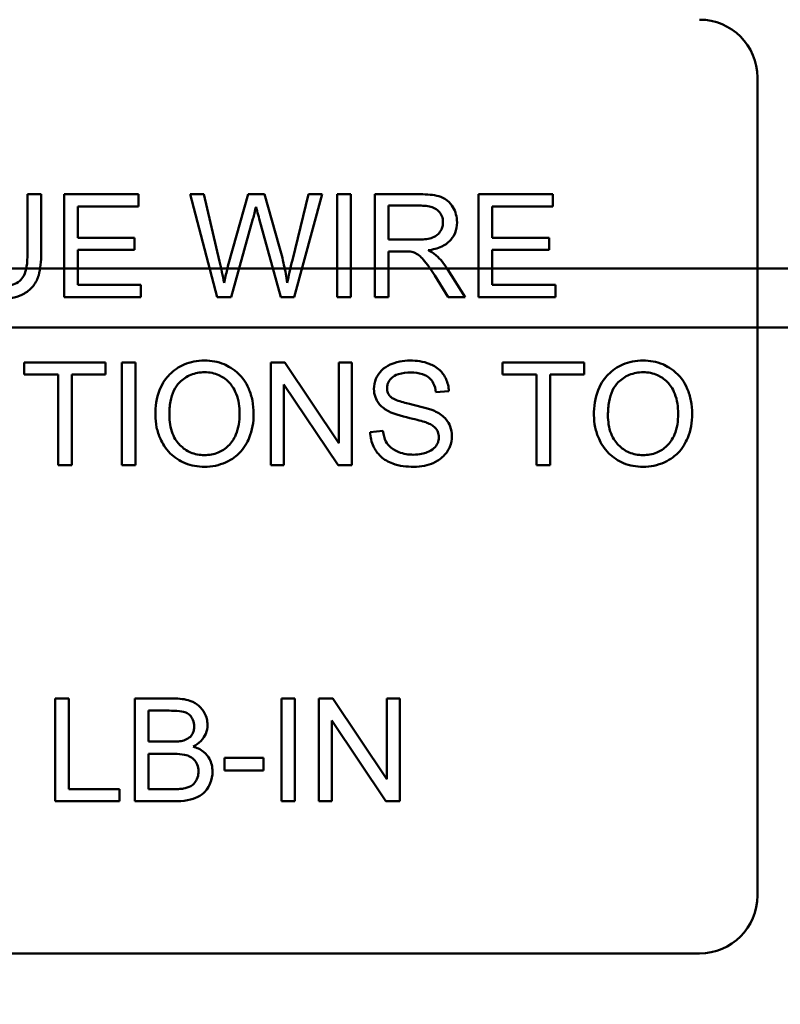
# Model space of a CAD drawing. Units: inches. Extents: x 2 to 86, y 1 to 67.
# Drawn here: x 11.8 to 12.4, y 28.4 to 29.1 of the extents above; entities that cross this region are included whole.
import ezdxf

# ---------------------------------------------------------------- set-up
doc = ezdxf.new("R2010")
doc.units = ezdxf.units.IN
doc.header["$LTSCALE"] = 4
doc.header["$MEASUREMENT"] = 0
doc.layers.add('Dimension (ANSI)', color=7, linetype='Continuous', lineweight=25)
doc.layers.add('Visible (ANSI)', color=7, linetype='Continuous', lineweight=50)
doc.styles.add('Note Text (ANSI)', font='tahoma.ttf')
doc.dimstyles.new('Default (ANSI)', dxfattribs={"dimscale": 4, "dimtxt": 0.12, "dimasz": 0.098425, "dimexe": 0.125, "dimexo": 0.0625, "dimgap": 0.031496, "dimtad": 0, "dimtih": 1, "dimtoh": 1, "dimrnd": 1e-08, "dimzin": 0, "dimdsep": 46, "dimtxsty": 'Note Text (ANSI)', "dimcen": 0.09, "dimdle": 0.393701, "dimclrd": 256, "dimclre": 256, "dimclrt": 256, "dimadec": 0, "dimazin": 1, "dimtfac": 1, "dimtofl": 0, "dimtmove": 0, "dimatfit": 3, "dimfxl": 1, "dimtolj": 1, "dimtzin": 4, "dimlwd": -1, "dimlwe": -1, "dimarcsym": 0})

# ---------------------------------------------------------------- blocks, each defined once
blk = doc.blocks.new('*D18')
at = {"layer": 'Defpoints', "color": 0, "transparency": 16777216}
for p in [(7.63957, 29.57416), (19.13457, 28.35962), (19.13457, 25.57591)]:
    blk.add_point(p, dxfattribs=at)
at = {"layer": 'Dimension (ANSI)', "transparency": 16777216}
for p, q in [((7.63957, 29.32416), (7.63957, 25.07591)), ((19.13457, 28.10962), (19.13457, 25.07591)), ((8.03327, 25.57591), (12.485, 25.57591)), ((18.74087, 25.57591), (14.28915, 25.57591))]:
    blk.add_line(p, q, dxfattribs=at)
for points in [[(8.03327, 25.64152), (8.03327, 25.51029), (7.63957, 25.57591)], [(18.74087, 25.64152), (18.74087, 25.51029), (19.13457, 25.57591)]]:
    blk.add_solid(points, dxfattribs=at)
at = {"layer": 'Dimension (ANSI)', "transparency": 16777216, "insert": (12.61098, 25.8209), "char_height": 0.48, "attachment_point": 1, "style": 'Note Text (ANSI)'}
blk.add_mtext('\\A1;17.24', dxfattribs=at)

msp = doc.modelspace()

# ---------------------------------------------------------------- linework, layer by layer
at = {"layer": 'Visible (ANSI)'}
for p, q in [((12.36426, 29.06616), (12.36426, 28.48216)), ((11.85282, 28.98282), (11.84309, 28.98282)), ((11.84309, 28.98282), (11.84309, 28.94051)), ((11.85282, 28.94046), (11.85282, 28.98282)), ((11.92229, 28.98282), (11.86919, 28.98282)), ((11.86919, 28.98282), (11.86919, 28.90949)), ((11.92229, 28.97416), (11.92229, 28.98282)), ((11.96908, 28.98282), (11.95913, 28.98282)), ((11.95913, 28.98282), (11.97858, 28.90949)), ((11.98026, 28.93476), (11.96908, 28.98282)), ((12.0006, 28.98282), (11.98668, 28.9333)), ((12.01234, 28.98282), (12.0006, 28.98282)), ((12.02285, 28.94571), (12.01234, 28.98282)), ((12.04364, 28.98282), (12.03218, 28.93571)), ((12.03341, 28.90949), (12.05342, 28.98282)), ((12.05342, 28.98282), (12.04364, 28.98282)), ((12.07388, 28.98282), (12.06415, 28.98282)), ((12.06415, 28.98282), (12.06415, 28.90949)), ((12.07388, 28.90949), (12.07388, 28.98282)), ((12.12362, 28.98282), (12.09109, 28.98282)), ((12.09109, 28.98282), (12.09109, 28.90949)), ((12.21825, 28.98282), (12.16515, 28.98282)), ((12.16515, 28.98282), (12.16515, 28.90949)), ((12.21825, 28.97416), (12.21825, 28.98282)), ((11.87892, 28.95175), (11.87892, 28.97416)), ((11.87892, 28.97416), (11.92229, 28.97416)), ((12.10082, 28.95046), (12.10082, 28.97472)), ((12.10082, 28.97472), (12.12402, 28.97472)), ((12.17488, 28.95175), (12.17488, 28.97416)), ((12.17488, 28.97416), (12.21825, 28.97416)), ((11.98858, 28.90949), (12.00407, 28.96539)), ((12.00859, 28.96539), (12.02391, 28.90949)), ((11.91955, 28.95175), (11.87892, 28.95175)), ((11.91955, 28.94308), (11.91955, 28.95175)), ((12.12167, 28.95046), (12.10082, 28.95046)), ((12.21551, 28.95175), (12.17488, 28.95175)), ((12.21551, 28.94308), (12.21551, 28.95175)), ((11.87892, 28.91815), (11.87892, 28.94308)), ((11.87892, 28.94308), (11.91955, 28.94308)), ((12.17488, 28.94308), (12.21551, 28.94308)), ((12.17488, 28.91815), (12.17488, 28.94308)), ((12.10082, 28.90949), (12.10082, 28.94208)), ((12.10082, 28.94208), (12.11205, 28.94208)), ((7.87351, 28.92996), (12.92557, 28.92996)), ((8.28884, 28.92996), (12.75891, 28.92996)), ((12.15565, 28.90949), (12.14296, 28.92945)), ((12.1338, 28.92475), (12.14352, 28.90949)), ((11.92397, 28.91815), (11.87892, 28.91815)), ((11.92397, 28.90949), (11.92397, 28.91815)), ((12.21993, 28.91815), (12.17488, 28.91815)), ((12.21993, 28.90949), (12.21993, 28.91815)), ((11.86919, 28.90949), (11.92397, 28.90949)), ((11.97858, 28.90949), (11.98858, 28.90949)), ((12.02391, 28.90949), (12.03341, 28.90949)), ((12.06415, 28.90949), (12.07388, 28.90949)), ((12.09109, 28.90949), (12.10082, 28.90949)), ((12.14352, 28.90949), (12.15565, 28.90949)), ((12.16515, 28.90949), (12.21993, 28.90949)), ((12.92557, 28.88762), (7.87351, 28.88762)), ((8.28884, 28.88762), (12.75891, 28.88762)), ((11.89887, 28.86282), (11.84074, 28.86282)), ((11.84074, 28.86282), (11.84074, 28.85416)), ((11.89887, 28.85416), (11.89887, 28.86282)), ((11.92022, 28.86282), (11.9105, 28.86282)), ((11.9105, 28.86282), (11.9105, 28.78949)), ((11.92022, 28.78949), (11.92022, 28.86282)), ((12.02687, 28.86282), (12.01692, 28.86282)), ((12.01692, 28.86282), (12.01692, 28.78949)), ((12.06544, 28.80525), (12.02687, 28.86282)), ((12.07472, 28.86282), (12.06544, 28.86282)), ((12.06544, 28.86282), (12.06544, 28.80525)), ((12.07472, 28.78949), (12.07472, 28.86282)), ((12.24044, 28.86282), (12.18231, 28.86282)), ((12.18231, 28.86282), (12.18231, 28.85416)), ((12.24044, 28.85416), (12.24044, 28.86282)), ((11.84074, 28.85416), (11.86489, 28.85416)), ((11.86489, 28.85416), (11.86489, 28.78949)), ((11.87461, 28.85416), (11.89887, 28.85416)), ((11.87461, 28.78949), (11.87461, 28.85416)), ((12.18231, 28.85416), (12.20646, 28.85416)), ((12.20646, 28.85416), (12.20646, 28.78949)), ((12.21618, 28.85416), (12.24044, 28.85416)), ((12.21618, 28.78949), (12.21618, 28.85416)), ((12.0262, 28.78949), (12.0262, 28.84706)), ((12.0262, 28.84706), (12.06477, 28.78949)), ((12.13464, 28.84147), (12.14391, 28.8422)), ((12.09685, 28.81386), (12.08768, 28.81308)), ((11.86489, 28.78949), (11.87461, 28.78949)), ((11.9105, 28.78949), (11.92022, 28.78949)), ((12.01692, 28.78949), (12.0262, 28.78949)), ((12.06477, 28.78949), (12.07472, 28.78949)), ((12.20646, 28.78949), (12.21618, 28.78949)), ((11.87255, 28.62282), (11.86282, 28.62282)), ((11.86282, 28.62282), (11.86282, 28.54949)), ((11.87255, 28.55815), (11.87255, 28.62282)), ((11.94728, 28.62282), (11.91978, 28.62282)), ((11.91978, 28.62282), (11.91978, 28.54949)), ((12.03403, 28.62282), (12.0243, 28.62282)), ((12.0243, 28.62282), (12.0243, 28.54949)), ((12.03403, 28.54949), (12.03403, 28.62282)), ((12.06097, 28.62282), (12.05102, 28.62282)), ((12.05102, 28.62282), (12.05102, 28.54949)), ((12.09953, 28.56525), (12.06097, 28.62282)), ((12.10881, 28.62282), (12.09953, 28.62282)), ((12.09953, 28.62282), (12.09953, 28.56525)), ((12.10881, 28.54949), (12.10881, 28.62282)), ((11.9295, 28.59203), (11.9295, 28.61416)), ((11.9295, 28.61416), (11.94415, 28.61416)), ((12.0603, 28.54949), (12.0603, 28.60706)), ((12.0603, 28.60706), (12.09886, 28.54949)), ((11.94532, 28.59203), (11.9295, 28.59203)), ((11.9295, 28.55815), (11.9295, 28.58336)), ((11.9295, 28.58336), (11.94644, 28.58336)), ((12.01156, 28.58057), (11.98383, 28.58057)), ((11.98383, 28.58057), (11.98383, 28.57151)), ((12.01156, 28.57151), (12.01156, 28.58057)), ((11.98383, 28.57151), (12.01156, 28.57151)), ((11.90865, 28.55815), (11.87255, 28.55815)), ((11.90865, 28.54949), (11.90865, 28.55815)), ((11.94778, 28.55815), (11.9295, 28.55815)), ((11.86282, 28.54949), (11.90865, 28.54949)), ((11.91978, 28.54949), (11.94772, 28.54949)), ((12.0243, 28.54949), (12.03403, 28.54949)), ((12.05102, 28.54949), (12.0603, 28.54949)), ((12.09886, 28.54949), (12.10881, 28.54949)), ((12.32293, 28.44083), (11.4056, 28.44083))]:
    msp.add_line(p, q, dxfattribs=at)
for centre, start, end in [((12.32293, 29.06616), 0, 90), ((12.32293, 28.48216), 270, 0)]:
    msp.add_arc(centre, 0.04133, start, end, dxfattribs=at)
for points, knots in [([(12.14973, 28.96281), (12.14973, 28.96474), (12.14949, 28.96665), (12.14849, 28.97035), (12.14774, 28.97208), (12.14594, 28.97509), (12.14465, 28.9769), (12.14058, 28.98013), (12.13848, 28.98094), (12.13297, 28.9825), (12.1282, 28.98282), (12.12362, 28.98282)], [-0.153772, -0.153772, -0.153772, -0.153772, -0.1262086, -0.1262086, -0.0990696, -0.0990696, -0.076107, -0.076107, -0.0522861, -0.0522861, 0, 0, 0, 0]), ([(12.00407, 28.96539), (12.00441, 28.96668), (12.00476, 28.96802), (12.00548, 28.97087), (12.00587, 28.97245), (12.00625, 28.97399)], [-0.03352202, -0.03352202, -0.03352202, -0.03352202, -0.01818363, -0.01818363, 0, 0, 0, 0]), ([(12.00625, 28.97399), (12.00639, 28.97332), (12.00672, 28.97206), (12.00748, 28.96927), (12.0081, 28.96712), (12.00859, 28.96539)], [-0.03259036, -0.03259036, -0.03259036, -0.03259036, -0.02057545, -0.02057545, 0, 0, 0, 0]), ([(12.12402, 28.97472), (12.12566, 28.97472), (12.12734, 28.97462), (12.13031, 28.97412), (12.13167, 28.97377), (12.1344, 28.97261), (12.13557, 28.97181), (12.13758, 28.96974), (12.13834, 28.96861), (12.13947, 28.96589), (12.13972, 28.96437), (12.13972, 28.96281)], [-0.08294276, -0.08294276, -0.08294276, -0.08294276, -0.06538107, -0.06538107, -0.05070844, -0.05070844, -0.03364934, -0.03364934, -0.01777167, -0.01777167, 0, 0, 0, 0]), ([(12.13972, 28.96281), (12.13972, 28.96179), (12.1396, 28.96078), (12.13908, 28.9588), (12.13869, 28.95785), (12.13735, 28.95545), (12.13642, 28.95448), (12.13409, 28.95258), (12.13248, 28.95194), (12.12851, 28.95072), (12.12503, 28.95046), (12.12167, 28.95046)], [-0.07495865, -0.07495865, -0.07495865, -0.07495865, -0.06950385, -0.06950385, -0.06402628, -0.06402628, -0.05486643, -0.05486643, -0.03847378, -0.03847378, 0, 0, 0, 0]), ([(12.1291, 28.94286), (12.13246, 28.94332), (12.1359, 28.94416), (12.14101, 28.94658), (12.14289, 28.94784), (12.14551, 28.9505), (12.14713, 28.95237), (12.1493, 28.95762), (12.14973, 28.96019), (12.14973, 28.96281)], [-0.1995686, -0.1995686, -0.1995686, -0.1995686, -0.1188106, -0.1188106, -0.0649638, -0.0649638, -0.029987, -0.029987, 0, 0, 0, 0]), ([(12.02855, 28.91972), (12.02791, 28.92394), (12.02711, 28.92815), (12.02521, 28.9368), (12.02408, 28.94128), (12.02285, 28.94571)], [-0.1012884, -0.1012884, -0.1012884, -0.1012884, -0.0525593, -0.0525593, 0, 0, 0, 0]), ([(12.13491, 28.93923), (12.13417, 28.93989), (12.1333, 28.9405), (12.13139, 28.9417), (12.13023, 28.94231), (12.1291, 28.94286)], [-0.02579976, -0.02579976, -0.02579976, -0.02579976, -0.01437146, -0.01437146, 0, 0, 0, 0]), ([(11.84309, 28.94051), (11.84309, 28.93747), (11.84292, 28.93422), (11.84204, 28.92902), (11.84144, 28.9267), (11.83964, 28.92311), (11.83873, 28.92197), (11.8362, 28.91981), (11.83452, 28.91895), (11.82977, 28.91735), (11.82643, 28.91704), (11.8233, 28.91704)], [-0.1225736, -0.1225736, -0.1225736, -0.1225736, -0.094293, -0.094293, -0.0735981, -0.0735981, -0.0571159, -0.0571159, -0.0356826, -0.0356826, 0, 0, 0, 0]), ([(11.82414, 28.90826), (11.82726, 28.90826), (11.83045, 28.90853), (11.83609, 28.90982), (11.83861, 28.91074), (11.84196, 28.91273), (11.84481, 28.91448), (11.84923, 28.92), (11.85032, 28.92254), (11.85238, 28.92965), (11.85282, 28.93509), (11.85282, 28.94046)], [-0.3403828, -0.3403828, -0.3403828, -0.3403828, -0.2315472, -0.2315472, -0.1383554, -0.1383554, -0.0958577, -0.0958577, -0.0613862, -0.0613862, 0, 0, 0, 0]), ([(12.03218, 28.93571), (12.03148, 28.93289), (12.0308, 28.93004), (12.02959, 28.92474), (12.02905, 28.92221), (12.02855, 28.91972)], [-0.06214285, -0.06214285, -0.06214285, -0.06214285, -0.02901185, -0.02901185, 0, 0, 0, 0]), ([(12.11205, 28.94208), (12.11309, 28.94208), (12.11424, 28.94206), (12.11597, 28.94195), (12.1168, 28.94188), (12.11748, 28.94174)], [-0.01994628, -0.01994628, -0.01994628, -0.01994628, -0.00790644, -0.00790644, 0, 0, 0, 0]), ([(12.11748, 28.94174), (12.11864, 28.94145), (12.11975, 28.941), (12.12219, 28.93965), (12.12321, 28.93882), (12.12583, 28.93619), (12.12839, 28.93314), (12.1338, 28.92475)], [-0.2374801, -0.2374801, -0.2374801, -0.2374801, -0.1844675, -0.1844675, -0.1140946, -0.1140946, 0, 0, 0, 0]), ([(12.14296, 28.92945), (12.14176, 28.9313), (12.14046, 28.93312), (12.13777, 28.93638), (12.1364, 28.93786), (12.13491, 28.93923)], [-0.04831733, -0.04831733, -0.04831733, -0.04831733, -0.02300668, -0.02300668, 0, 0, 0, 0]), ([(11.98339, 28.91972), (11.98294, 28.92223), (11.98245, 28.92473), (11.98141, 28.92974), (11.98085, 28.93225), (11.98026, 28.93476)], [-0.0585233, -0.0585233, -0.0585233, -0.0585233, -0.02940046, -0.02940046, 0, 0, 0, 0]), ([(11.98668, 28.9333), (11.98645, 28.93249), (11.98591, 28.93024), (11.98492, 28.92618), (11.98405, 28.9225), (11.98339, 28.91972)], [-0.04691533, -0.04691533, -0.04691533, -0.04691533, -0.03271036, -0.03271036, 0, 0, 0, 0]), ([(11.96947, 28.86411), (11.9669, 28.86411), (11.96434, 28.8639), (11.95945, 28.86296), (11.95715, 28.86228), (11.95095, 28.85964), (11.94748, 28.85719), (11.94246, 28.85204), (11.93956, 28.84856), (11.93517, 28.83741), (11.93437, 28.83126), (11.93437, 28.82521)], [-0.3565789, -0.3565789, -0.3565789, -0.3565789, -0.2959741, -0.2959741, -0.2390557, -0.2390557, -0.1368814, -0.1368814, -0.069181, -0.069181, 0, 0, 0, 0]), ([(12.00451, 28.82605), (12.00451, 28.82923), (12.00425, 28.8324), (12.00307, 28.83845), (12.00221, 28.8413), (11.99884, 28.84905), (11.99622, 28.85223), (11.99023, 28.85827), (11.986, 28.86037), (11.979, 28.86329), (11.9743, 28.86411), (11.96947, 28.86411)], [-0.1207104, -0.1207104, -0.1207104, -0.1207104, -0.1114121, -0.1114121, -0.1026803, -0.1026803, -0.0867137, -0.0867137, -0.0552418, -0.0552418, 0, 0, 0, 0]), ([(12.1163, 28.86411), (12.11378, 28.86411), (12.11127, 28.86389), (12.10577, 28.8628), (12.10353, 28.86193), (12.09981, 28.86026), (12.09773, 28.85892), (12.0938, 28.85504), (12.09256, 28.85273), (12.09089, 28.84874), (12.09042, 28.84635), (12.09042, 28.84388)], [-0.08686892, -0.08686892, -0.08686892, -0.08686892, -0.07786202, -0.07786202, -0.06680678, -0.06680678, -0.04946893, -0.04946893, -0.02830799, -0.02830799, 0, 0, 0, 0]), ([(12.14391, 28.8422), (12.14386, 28.84373), (12.14367, 28.84525), (12.14299, 28.8482), (12.14251, 28.84959), (12.14082, 28.85321), (12.13938, 28.85532), (12.135, 28.85948), (12.13227, 28.86088), (12.12561, 28.86347), (12.12094, 28.86411), (12.1163, 28.86411)], [-0.1311046, -0.1311046, -0.1311046, -0.1311046, -0.1173277, -0.1173277, -0.1039861, -0.1039861, -0.0815615, -0.0815615, -0.0530597, -0.0530597, 0, 0, 0, 0]), ([(12.28259, 28.86411), (12.28002, 28.86411), (12.27746, 28.8639), (12.27257, 28.86296), (12.27027, 28.86228), (12.26407, 28.85964), (12.2606, 28.85719), (12.25558, 28.85204), (12.25268, 28.84856), (12.24829, 28.83741), (12.24749, 28.83126), (12.24749, 28.82521)], [-0.3565789, -0.3565789, -0.3565789, -0.3565789, -0.2959741, -0.2959741, -0.2390557, -0.2390557, -0.1368814, -0.1368814, -0.069181, -0.069181, 0, 0, 0, 0]), ([(12.31763, 28.82605), (12.31763, 28.82923), (12.31737, 28.8324), (12.31619, 28.83845), (12.31533, 28.8413), (12.31196, 28.84905), (12.30934, 28.85223), (12.30335, 28.85827), (12.29912, 28.86037), (12.29212, 28.86329), (12.28742, 28.86411), (12.28259, 28.86411)], [-0.1207104, -0.1207104, -0.1207104, -0.1207104, -0.1114121, -0.1114121, -0.1026803, -0.1026803, -0.0867137, -0.0867137, -0.0552418, -0.0552418, 0, 0, 0, 0]), ([(11.94437, 28.8251), (11.94437, 28.82838), (11.94459, 28.83176), (11.94567, 28.83768), (11.94644, 28.84036), (11.94865, 28.84499), (11.94999, 28.84696), (11.954, 28.85083), (11.95671, 28.85267), (11.96278, 28.8552), (11.9661, 28.85578), (11.96952, 28.85578)], [-0.1714639, -0.1714639, -0.1714639, -0.1714639, -0.1338882, -0.1338882, -0.1026871, -0.1026871, -0.0752378, -0.0752378, -0.0390787, -0.0390787, 0, 0, 0, 0]), ([(11.96952, 28.85578), (11.97132, 28.85578), (11.9731, 28.85561), (11.97656, 28.85489), (11.97821, 28.85436), (11.98188, 28.8527), (11.98448, 28.85117), (11.98854, 28.84696), (11.9905, 28.84439), (11.99384, 28.83591), (11.99451, 28.83102), (11.99451, 28.82616)], [-0.2824056, -0.2824056, -0.2824056, -0.2824056, -0.2273926, -0.2273926, -0.1742181, -0.1742181, -0.1040647, -0.1040647, -0.0555459, -0.0555459, 0, 0, 0, 0]), ([(12.09976, 28.84455), (12.09976, 28.84527), (12.09984, 28.84599), (12.10017, 28.84739), (12.10041, 28.84805), (12.1014, 28.84999), (12.10237, 28.8511), (12.10427, 28.85272), (12.10559, 28.85369), (12.11071, 28.8553), (12.11384, 28.85556), (12.11669, 28.85556)], [-0.1403883, -0.1403883, -0.1403883, -0.1403883, -0.1205668, -0.1205668, -0.1010744, -0.1010744, -0.0610607, -0.0610607, -0.0326353, -0.0326353, 0, 0, 0, 0]), ([(12.11669, 28.85556), (12.11947, 28.85556), (12.12241, 28.85527), (12.12738, 28.85363), (12.1288, 28.85263), (12.13097, 28.85083), (12.13201, 28.84952), (12.13385, 28.84598), (12.1344, 28.84373), (12.13464, 28.84147)], [-0.07249359, -0.07249359, -0.07249359, -0.07249359, -0.05811572, -0.05811572, -0.04550321, -0.04550321, -0.02598516, -0.02598516, 0, 0, 0, 0]), ([(12.25749, 28.8251), (12.25749, 28.82838), (12.25771, 28.83176), (12.25879, 28.83768), (12.25956, 28.84036), (12.26177, 28.84499), (12.26311, 28.84696), (12.26712, 28.85083), (12.26983, 28.85267), (12.2759, 28.8552), (12.27922, 28.85578), (12.28264, 28.85578)], [-0.1714639, -0.1714639, -0.1714639, -0.1714639, -0.1338882, -0.1338882, -0.1026871, -0.1026871, -0.0752378, -0.0752378, -0.0390787, -0.0390787, 0, 0, 0, 0]), ([(12.28264, 28.85578), (12.28444, 28.85578), (12.28622, 28.85561), (12.28968, 28.85489), (12.29133, 28.85436), (12.295, 28.8527), (12.2976, 28.85117), (12.30166, 28.84696), (12.30362, 28.84439), (12.30696, 28.83591), (12.30763, 28.83102), (12.30763, 28.82616)], [-0.2824056, -0.2824056, -0.2824056, -0.2824056, -0.2273926, -0.2273926, -0.1742181, -0.1742181, -0.1040647, -0.1040647, -0.0555459, -0.0555459, 0, 0, 0, 0]), ([(12.10261, 28.83801), (12.10213, 28.83844), (12.1017, 28.83891), (12.10096, 28.83994), (12.10066, 28.84048), (12.09995, 28.84216), (12.09976, 28.84334), (12.09976, 28.84455)], [-0.02822848, -0.02822848, -0.02822848, -0.02822848, -0.02087815, -0.02087815, -0.01378527, -0.01378527, 0, 0, 0, 0]), ([(12.09042, 28.84388), (12.09042, 28.84186), (12.09073, 28.83989), (12.09197, 28.83646), (12.09286, 28.83465), (12.09617, 28.8308), (12.09841, 28.8292), (12.10082, 28.82795)], [-0.09142107, -0.09142107, -0.09142107, -0.09142107, -0.0580146, -0.0580146, -0.03102329, -0.03102329, 0, 0, 0, 0]), ([(12.13363, 28.82811), (12.12885, 28.83029), (12.11932, 28.83224), (12.11045, 28.83452), (12.107, 28.83554), (12.10389, 28.83709), (12.10315, 28.83753), (12.10261, 28.83801)], [-0.08393606, -0.08393606, -0.08393606, -0.08393606, -0.03484935, -0.03484935, -0.008323, -0.008323, 0, 0, 0, 0]), ([(11.93437, 28.82521), (11.93437, 28.82225), (11.93466, 28.81933), (11.93588, 28.81357), (11.93679, 28.8108), (11.93933, 28.80513), (11.94141, 28.8014), (11.94799, 28.79492), (11.95162, 28.79253), (11.95997, 28.78906), (11.96466, 28.78826), (11.96947, 28.78826)], [-0.2643649, -0.2643649, -0.2643649, -0.2643649, -0.2124372, -0.2124372, -0.1608509, -0.1608509, -0.1033263, -0.1033263, -0.0549846, -0.0549846, 0, 0, 0, 0]), ([(11.96941, 28.79659), (11.96768, 28.79659), (11.96595, 28.79674), (11.96263, 28.79738), (11.96106, 28.79785), (11.95665, 28.79973), (11.95412, 28.80153), (11.95033, 28.8054), (11.9482, 28.80799), (11.94497, 28.81616), (11.94437, 28.82065), (11.94437, 28.8251)], [-0.2430683, -0.2430683, -0.2430683, -0.2430683, -0.2051854, -0.2051854, -0.1691709, -0.1691709, -0.100254, -0.100254, -0.050777, -0.050777, 0, 0, 0, 0]), ([(11.99451, 28.82616), (11.99451, 28.82111), (11.99384, 28.8159), (11.99044, 28.80786), (11.98856, 28.80531), (11.98433, 28.80118), (11.98191, 28.79955), (11.97606, 28.79713), (11.97277, 28.79659), (11.96941, 28.79659)], [-0.1521023, -0.1521023, -0.1521023, -0.1521023, -0.1059079, -0.1059079, -0.0723243, -0.0723243, -0.0383638, -0.0383638, 0, 0, 0, 0]), ([(11.96947, 28.78826), (11.97207, 28.78826), (11.97466, 28.78852), (11.97973, 28.78959), (11.98216, 28.79038), (11.98954, 28.79368), (11.99258, 28.79638), (11.99763, 28.80144), (11.99986, 28.80542), (12.00357, 28.81441), (12.00451, 28.82017), (12.00451, 28.82605)], [-0.1499971, -0.1499971, -0.1499971, -0.1499971, -0.1405345, -0.1405345, -0.1311803, -0.1311803, -0.1111955, -0.1111955, -0.0671382, -0.0671382, 0, 0, 0, 0]), ([(12.10082, 28.82795), (12.10502, 28.8257), (12.11285, 28.82389), (12.12246, 28.82151), (12.12628, 28.82047), (12.12815, 28.81973)], [-0.05083125, -0.05083125, -0.05083125, -0.05083125, -0.02305951, -0.02305951, 0, 0, 0, 0]), ([(12.14609, 28.81023), (12.14609, 28.81259), (12.14572, 28.81489), (12.14429, 28.81864), (12.14326, 28.82076), (12.13907, 28.82514), (12.13641, 28.82682), (12.13363, 28.82811)], [-0.117971, -0.117971, -0.117971, -0.117971, -0.0692743, -0.0692743, -0.0350376, -0.0350376, 0, 0, 0, 0]), ([(12.24749, 28.82521), (12.24749, 28.82225), (12.24778, 28.81933), (12.249, 28.81357), (12.24991, 28.8108), (12.25245, 28.80513), (12.25453, 28.8014), (12.26111, 28.79492), (12.26474, 28.79253), (12.27309, 28.78906), (12.27778, 28.78826), (12.28259, 28.78826)], [-0.2643649, -0.2643649, -0.2643649, -0.2643649, -0.2124372, -0.2124372, -0.1608509, -0.1608509, -0.1033263, -0.1033263, -0.0549846, -0.0549846, 0, 0, 0, 0]), ([(12.28253, 28.79659), (12.2808, 28.79659), (12.27907, 28.79674), (12.27575, 28.79738), (12.27418, 28.79785), (12.26977, 28.79973), (12.26724, 28.80153), (12.26345, 28.8054), (12.26132, 28.80799), (12.25809, 28.81616), (12.25749, 28.82065), (12.25749, 28.8251)], [-0.2430683, -0.2430683, -0.2430683, -0.2430683, -0.2051854, -0.2051854, -0.1691709, -0.1691709, -0.100254, -0.100254, -0.050777, -0.050777, 0, 0, 0, 0]), ([(12.30763, 28.82616), (12.30763, 28.82111), (12.30696, 28.8159), (12.30356, 28.80786), (12.30168, 28.80531), (12.29745, 28.80118), (12.29503, 28.79955), (12.28918, 28.79713), (12.28589, 28.79659), (12.28253, 28.79659)], [-0.1521023, -0.1521023, -0.1521023, -0.1521023, -0.1059079, -0.1059079, -0.0723243, -0.0723243, -0.0383638, -0.0383638, 0, 0, 0, 0]), ([(12.28259, 28.78826), (12.28519, 28.78826), (12.28778, 28.78852), (12.29285, 28.78959), (12.29528, 28.79038), (12.30266, 28.79368), (12.3057, 28.79638), (12.31075, 28.80144), (12.31298, 28.80542), (12.31669, 28.81441), (12.31763, 28.82017), (12.31763, 28.82605)], [-0.1499971, -0.1499971, -0.1499971, -0.1499971, -0.1405345, -0.1405345, -0.1311803, -0.1311803, -0.1111955, -0.1111955, -0.0671382, -0.0671382, 0, 0, 0, 0]), ([(12.12815, 28.81973), (12.1293, 28.8193), (12.13046, 28.81878), (12.13241, 28.81764), (12.13326, 28.81703), (12.13503, 28.81528), (12.13563, 28.81422), (12.13654, 28.81204), (12.13676, 28.81073), (12.13676, 28.80939)], [-0.04483194, -0.04483194, -0.04483194, -0.04483194, -0.03507951, -0.03507951, -0.02694069, -0.02694069, -0.0153677, -0.0153677, 0, 0, 0, 0]), ([(12.08768, 28.81308), (12.08774, 28.81126), (12.08796, 28.80945), (12.08878, 28.80597), (12.08936, 28.80432), (12.09113, 28.80064), (12.09276, 28.798), (12.09782, 28.79334), (12.10068, 28.7917), (12.10857, 28.78882), (12.11393, 28.78826), (12.11898, 28.78826)], [-0.1988872, -0.1988872, -0.1988872, -0.1988872, -0.1670593, -0.1670593, -0.1363541, -0.1363541, -0.0957314, -0.0957314, -0.0578101, -0.0578101, 0, 0, 0, 0]), ([(12.11854, 28.79692), (12.11502, 28.79692), (12.11154, 28.79744), (12.10701, 28.79918), (12.10462, 28.8002), (12.101, 28.80321), (12.0999, 28.80459), (12.09781, 28.80863), (12.09717, 28.81126), (12.09685, 28.81386)], [-0.168652, -0.168652, -0.168652, -0.168652, -0.0837818, -0.0837818, -0.0518705, -0.0518705, -0.029905, -0.029905, 0, 0, 0, 0]), ([(12.13676, 28.80939), (12.13676, 28.80861), (12.13668, 28.80784), (12.13634, 28.80633), (12.13609, 28.8056), (12.13529, 28.80391), (12.13456, 28.80269), (12.13188, 28.80022), (12.13018, 28.79929), (12.12625, 28.79776), (12.12308, 28.79692), (12.11854, 28.79692)], [-0.18833, -0.18833, -0.18833, -0.18833, -0.1605176, -0.1605176, -0.1328902, -0.1328902, -0.0938389, -0.0938389, -0.0518823, -0.0518823, 0, 0, 0, 0]), ([(12.11898, 28.78826), (12.12148, 28.78826), (12.12396, 28.78848), (12.1287, 28.78944), (12.13093, 28.79015), (12.13519, 28.79209), (12.13773, 28.79356), (12.14248, 28.79829), (12.14381, 28.80082), (12.14559, 28.80507), (12.14609, 28.8076), (12.14609, 28.81023)], [-0.1172418, -0.1172418, -0.1172418, -0.1172418, -0.094782, -0.094782, -0.0736467, -0.0736467, -0.0525792, -0.0525792, -0.0300631, -0.0300631, 0, 0, 0, 0]), ([(11.97159, 28.60404), (11.97159, 28.60549), (11.97142, 28.60691), (11.97071, 28.60973), (11.97017, 28.61109), (11.96857, 28.61414), (11.96728, 28.61601), (11.96386, 28.619), (11.96188, 28.62029), (11.95556, 28.62242), (11.95143, 28.62282), (11.94728, 28.62282)], [-0.199834, -0.199834, -0.199834, -0.199834, -0.1660428, -0.1660428, -0.1316046, -0.1316046, -0.085287, -0.085287, -0.0474138, -0.0474138, 0, 0, 0, 0]), ([(11.94415, 28.61416), (11.94649, 28.61416), (11.94919, 28.61409), (11.95391, 28.61357), (11.95523, 28.6132), (11.95726, 28.61233), (11.95821, 28.6117), (11.96, 28.60991), (11.96068, 28.60877), (11.96177, 28.60614), (11.96203, 28.60455), (11.96203, 28.60293)], [-0.06541572, -0.06541572, -0.06541572, -0.06541572, -0.05493482, -0.05493482, -0.04421138, -0.04421138, -0.03251222, -0.03251222, -0.01856731, -0.01856731, 0, 0, 0, 0]), ([(11.96203, 28.60293), (11.96203, 28.60195), (11.96194, 28.60097), (11.96153, 28.59915), (11.96123, 28.59831), (11.96037, 28.59673), (11.95969, 28.59577), (11.95741, 28.59394), (11.95603, 28.5933), (11.9546, 28.59287)], [-0.0669097, -0.0669097, -0.0669097, -0.0669097, -0.04939974, -0.04939974, -0.03347629, -0.03347629, -0.01711808, -0.01711808, 0, 0, 0, 0]), ([(11.96131, 28.58851), (11.96338, 28.58953), (11.96531, 28.59083), (11.96861, 28.59422), (11.96965, 28.59608), (11.97117, 28.59972), (11.97159, 28.60184), (11.97159, 28.60404)], [-0.06391763, -0.06391763, -0.06391763, -0.06391763, -0.04504216, -0.04504216, -0.02520607, -0.02520607, 0, 0, 0, 0]), ([(11.9546, 28.59287), (11.95353, 28.59254), (11.95218, 28.59235), (11.94909, 28.59207), (11.94711, 28.59203), (11.94532, 28.59203)], [-0.03528746, -0.03528746, -0.03528746, -0.03528746, -0.0204648, -0.0204648, 0, 0, 0, 0]), ([(11.97517, 28.57073), (11.97517, 28.57235), (11.975, 28.57395), (11.97425, 28.57701), (11.9737, 28.57843), (11.97224, 28.58106), (11.97096, 28.58302), (11.96647, 28.58657), (11.96396, 28.58773), (11.96131, 28.58851)], [-0.1381565, -0.1381565, -0.1381565, -0.1381565, -0.1008711, -0.1008711, -0.065429, -0.065429, -0.0315331, -0.0315331, 0, 0, 0, 0]), ([(11.94644, 28.58336), (11.94871, 28.58336), (11.95118, 28.58327), (11.95584, 28.58261), (11.9573, 28.58213), (11.95962, 28.58111), (11.96082, 28.58031), (11.96278, 28.57833), (11.96364, 28.57713), (11.96489, 28.5741), (11.96516, 28.57246), (11.96516, 28.57079)], [-0.08644131, -0.08644131, -0.08644131, -0.08644131, -0.0725455, -0.0725455, -0.05770614, -0.05770614, -0.03745203, -0.03745203, -0.01914427, -0.01914427, 0, 0, 0, 0]), ([(11.94772, 28.54949), (11.95085, 28.54949), (11.95416, 28.54967), (11.96057, 28.55081), (11.9628, 28.55166), (11.96697, 28.55363), (11.96853, 28.55502), (11.97182, 28.55846), (11.9731, 28.56132), (11.97465, 28.56505), (11.97517, 28.56784), (11.97517, 28.57073)], [-0.05725413, -0.05725413, -0.05725413, -0.05725413, -0.05445201, -0.05445201, -0.0514284, -0.0514284, -0.04618165, -0.04618165, -0.03302446, -0.03302446, 0, 0, 0, 0]), ([(11.96516, 28.57079), (11.96516, 28.56932), (11.96497, 28.56786), (11.96399, 28.56485), (11.96324, 28.5637), (11.96157, 28.56151), (11.96045, 28.56076), (11.95807, 28.55939), (11.95621, 28.55883), (11.95438, 28.55849)], [-0.04126055, -0.04126055, -0.04126055, -0.04126055, -0.03667616, -0.03667616, -0.03136353, -0.03136353, -0.02133432, -0.02133432, 0, 0, 0, 0]), ([(11.95438, 28.55849), (11.95359, 28.55835), (11.95256, 28.55828), (11.95049, 28.55817), (11.94906, 28.55815), (11.94778, 28.55815)], [-0.02358539, -0.02358539, -0.02358539, -0.02358539, -0.01461481, -0.01461481, 0, 0, 0, 0])]:
    msp.add_open_spline(points, degree=3, knots=knots, dxfattribs=at)

# ---------------------------------------------------------------- dimensions: what is measured, and where the dimension line sits
at = {"layer": 'Dimension (ANSI)'}
dim = msp.add_linear_dim(base=(19.13457, 25.57591), p1=(7.63957, 29.57416), p2=(19.13457, 28.35962), dimstyle='Default (ANSI)', override={"dimgap": 0.031496, "dimtih": 0, "dimtoh": 0, "dimdec": 2, "dimlfac": 1.5, "dimtol": 0, "dimlim": 0, "dimtp": 0, "dimtm": 0, "dimtdec": 2, "dimatfit": 1}, dxfattribs=at)
dim.commit()
dim.dimension.update_dxf_attribs({"geometry": '*D18', "text_midpoint": (13.38707, 25.57591), "dimtype": 160})

doc.saveas('drawing.dxf')
